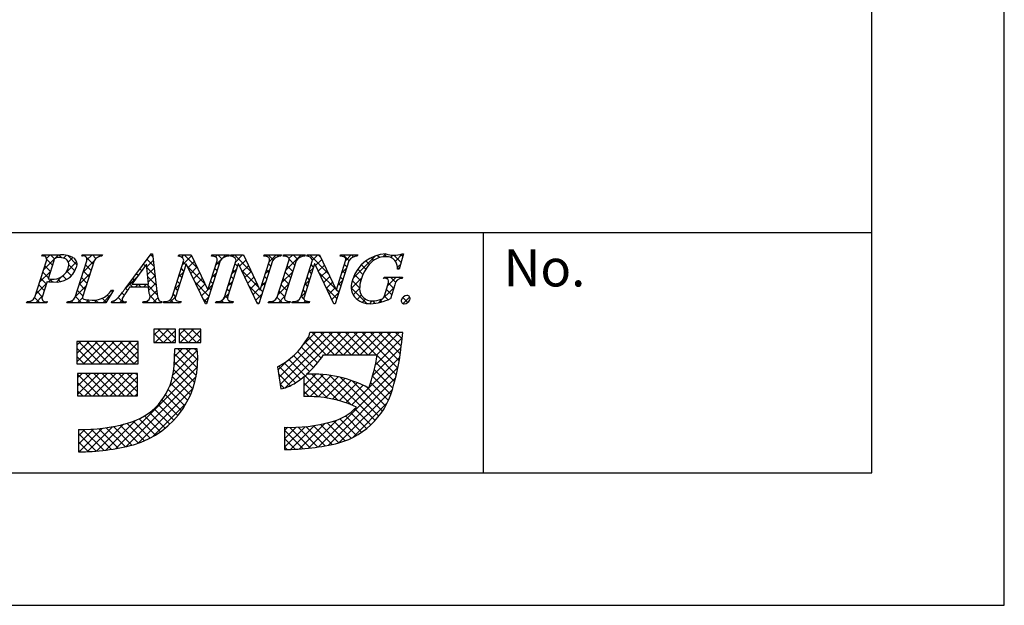
# Model space of a CAD drawing. Extents: x 3401 to 4242, y 1240 to 1834.
# Drawn here: x 4093 to 4242, y 1240 to 1329 of the extents above; entities that cross this region are included whole.
import ezdxf

# ---------------------------------------------------------------- set-up
doc = ezdxf.new("R2010")
doc.units = 0
doc.layers.add('枠文字', color=4, linetype='CONTINUOUS')
doc.layers.add('枠横ライン', color=9, linetype='CONTINUOUS')
doc.styles.add('角ゴ', font='txt.shx', dxfattribs={"bigfont": 'extfont.shx'})

msp = doc.modelspace()

# ---------------------------------------------------------------- linework, layer by layer
at = {"layer": '枠文字'}
for p, q in [((4096.47, 1292.97), (4096.54, 1293.18)), ((4096.54, 1293.18), (4099.3, 1293.18)), ((4102.51, 1292.97), (4102.58, 1293.18)), ((4102.58, 1293.18), (4105.62, 1293.18)), ((4105.62, 1293.18), (4105.55, 1292.97)), ((4109.06, 1288.06), (4112.97, 1293.33)), ((4112.97, 1293.33), (4113.19, 1293.33)), ((4113.19, 1293.33), (4113.9, 1287.22)), ((4117.09, 1292.97), (4117.15, 1293.18)), ((4117.15, 1293.18), (4119.02, 1293.18)), ((4119.02, 1293.18), (4121.53, 1287.92)), ((4122.11, 1292.97), (4122.17, 1293.18)), ((4122.17, 1293.18), (4124.77, 1293.18)), ((4124.77, 1293.18), (4124.71, 1292.97)), ((4124.98, 1292.97), (4125.05, 1293.18)), ((4125.05, 1293.18), (4126.92, 1293.18)), ((4126.92, 1293.18), (4129.42, 1287.92)), ((4130, 1292.97), (4130.07, 1293.18)), ((4130.07, 1293.18), (4132.67, 1293.18)), ((4132.67, 1293.18), (4132.6, 1292.97)), ((4132.94, 1292.97), (4133.01, 1293.18)), ((4133.01, 1293.18), (4136.27, 1293.18)), ((4136.27, 1293.18), (4136.2, 1292.97)), ((4136.52, 1292.97), (4136.58, 1293.18)), ((4136.58, 1293.18), (4138.45, 1293.18)), ((4138.45, 1293.18), (4140.96, 1287.92)), ((4141.54, 1292.97), (4141.6, 1293.18)), ((4141.6, 1293.18), (4144.2, 1293.18)), ((4144.2, 1293.18), (4144.14, 1292.97)), ((4151.13, 1293.33), (4150.49, 1291.01)), ((4150.9, 1293.33), (4151.13, 1293.33)), ((4095.41, 1286.81), (4097.17, 1292.3)), ((4098.27, 1292.27), (4097.4, 1289.56)), ((4101.5, 1286.81), (4103.26, 1292.3)), ((4104.37, 1292.3), (4102.62, 1286.81)), ((4112.29, 1291.76), (4110.07, 1288.75)), ((4112.59, 1288.75), (4112.29, 1291.76)), ((4116.18, 1286.81), (4117.95, 1292.37)), ((4118.26, 1291.81), (4116.66, 1286.81)), ((4117.95, 1292.37), (4117.9, 1292.48)), ((4118.28, 1291.81), (4118.26, 1291.81)), ((4121.18, 1285.79), (4118.28, 1291.81)), ((4123.43, 1292.3), (4121.35, 1285.79)), ((4121.55, 1287.92), (4122.95, 1292.3)), ((4124.07, 1286.81), (4125.85, 1292.37)), ((4126.15, 1291.81), (4124.55, 1286.81)), ((4125.85, 1292.37), (4125.8, 1292.48)), ((4126.17, 1291.81), (4126.15, 1291.81)), ((4129.08, 1285.79), (4126.17, 1291.81)), ((4131.33, 1292.3), (4129.24, 1285.79)), ((4129.44, 1287.92), (4130.85, 1292.3)), ((4132.04, 1286.81), (4133.8, 1292.3)), ((4134.92, 1292.3), (4133.16, 1286.81)), ((4135.61, 1286.81), (4137.38, 1292.37)), ((4137.69, 1291.81), (4136.09, 1286.81)), ((4137.38, 1292.37), (4137.33, 1292.48)), ((4137.71, 1291.81), (4137.69, 1291.81)), ((4140.61, 1285.79), (4137.71, 1291.81)), ((4142.86, 1292.3), (4140.78, 1285.79)), ((4140.98, 1287.92), (4142.38, 1292.3)), ((4150.49, 1291.01), (4150.24, 1291.01)), ((4097.27, 1289.15), (4096.53, 1286.81)), ((4097.4, 1289.56), (4097.93, 1289.52)), ((4110.07, 1288.75), (4112.59, 1288.75)), ((4148.12, 1289.62), (4148.18, 1289.83)), ((4148.18, 1289.83), (4150.97, 1289.83)), ((4150.97, 1289.83), (4150.91, 1289.62)), ((4107.28, 1287.84), (4106.14, 1285.94)), ((4107, 1287.84), (4107.28, 1287.84)), ((4112.6, 1288.3), (4109.74, 1288.3)), ((4112.7, 1287.37), (4112.6, 1288.3)), ((4121.53, 1287.92), (4121.55, 1287.92)), ((4129.42, 1287.92), (4129.44, 1287.92)), ((4140.96, 1287.92), (4140.98, 1287.92)), ((4148.24, 1287.01), (4148.76, 1288.64)), ((4149.83, 1288.64), (4149.16, 1286.56)), ((4094.17, 1285.94), (4094.23, 1286.15)), ((4097.21, 1285.94), (4094.17, 1285.94)), ((4097.27, 1286.15), (4097.21, 1285.94)), ((4100.26, 1285.94), (4100.32, 1286.15)), ((4106.14, 1285.94), (4100.26, 1285.94)), ((4106.97, 1285.94), (4107.04, 1286.15)), ((4109.14, 1285.94), (4106.97, 1285.94)), ((4109.2, 1286.15), (4109.14, 1285.94)), ((4111.74, 1285.94), (4111.8, 1286.15)), ((4114.53, 1285.94), (4111.74, 1285.94)), ((4114.59, 1286.15), (4114.53, 1285.94)), ((4114.83, 1285.94), (4114.9, 1286.15)), ((4117.44, 1285.94), (4114.83, 1285.94)), ((4117.5, 1286.15), (4117.44, 1285.94)), ((4121.35, 1285.79), (4121.18, 1285.79)), ((4122.73, 1285.94), (4122.8, 1286.15)), ((4125.33, 1285.94), (4122.73, 1285.94)), ((4125.4, 1286.15), (4125.33, 1285.94)), ((4129.24, 1285.79), (4129.08, 1285.79)), ((4130.69, 1285.94), (4130.76, 1286.15)), ((4133.95, 1285.94), (4130.69, 1285.94)), ((4134.02, 1286.15), (4133.95, 1285.94)), ((4134.26, 1285.94), (4134.33, 1286.15)), ((4136.87, 1285.94), (4134.26, 1285.94)), ((4136.94, 1286.15), (4136.87, 1285.94)), ((4140.78, 1285.79), (4140.61, 1285.79)), ((4113.39, 1281.97), (4113.39, 1279.94)), ((4116.66, 1281.97), (4113.39, 1281.97)), ((4116.66, 1279.94), (4116.66, 1281.97)), ((4120.5, 1281.97), (4117.22, 1281.97)), ((4117.22, 1281.97), (4117.22, 1279.94)), ((4120.5, 1279.94), (4120.5, 1281.97)), ((4137.87, 1281.43), (4136.96, 1281.43)), ((4149.12, 1281.47), (4137.87, 1281.47)), ((4137.87, 1281.47), (4137.87, 1281.43)), ((4151.02, 1281.47), (4149.12, 1281.47)), ((4150.8, 1279.57), (4151.02, 1281.47)), ((4101.77, 1280.11), (4101.77, 1276.73)), ((4111.02, 1280.11), (4101.77, 1280.11)), ((4111.02, 1276.73), (4111.02, 1280.11)), ((4113.39, 1279.94), (4116.66, 1279.94)), ((4117.22, 1279.94), (4120.5, 1279.94)), ((4119.93, 1278.98), (4116.55, 1278.98)), ((4139.04, 1278.08), (4147.15, 1278.08)), ((4101.77, 1276.73), (4111.02, 1276.73)), ((4132.09, 1276.26), (4132.59, 1272.91)), ((4110.91, 1275.26), (4101.88, 1275.26)), ((4101.88, 1275.26), (4101.88, 1271.88)), ((4110.91, 1271.88), (4110.91, 1275.26)), ((4136.06, 1274.78), (4136.06, 1271.76)), ((4101.88, 1271.88), (4110.91, 1271.88)), ((4101.99, 1266.8), (4101.99, 1263.41)), ((4133.12, 1267.14), (4133.12, 1263.75))]:
    msp.add_line(p, q, dxfattribs=at)
at = {"layer": '枠文字', "linetype": 'CONTINUOUS'}
for p, q in [((4096.67, 1293.02), (4096.53, 1293.15)), ((4096.72, 1290.9), (4098.99, 1293.18)), ((4097.19, 1292.64), (4097.73, 1293.18)), ((4098.39, 1292.56), (4097.77, 1293.18)), ((4099.49, 1292.73), (4099.04, 1293.18)), ((4102.62, 1293.01), (4102.78, 1293.18)), ((4103.09, 1292.92), (4102.83, 1293.18)), ((4103.29, 1292.42), (4104.05, 1293.18)), ((4104.64, 1292.64), (4104.1, 1293.18)), ((4105.01, 1292.87), (4105.31, 1293.18)), ((4105.55, 1292.98), (4105.36, 1293.18)), ((4112.73, 1293.01), (4113.05, 1293.33)), ((4113.24, 1292.88), (4112.89, 1293.23)), ((4117.61, 1292.83), (4117.95, 1293.18)), ((4119.95, 1291.23), (4118, 1293.18)), ((4122.71, 1292.87), (4123.01, 1293.18)), ((4123.66, 1292.58), (4123.06, 1293.18)), ((4123.76, 1292.66), (4124.28, 1293.18)), ((4124.54, 1292.97), (4124.32, 1293.18)), ((4125.3, 1292.93), (4125.54, 1293.18)), ((4128.12, 1290.64), (4125.59, 1293.18)), ((4125.78, 1292.15), (4126.8, 1293.18)), ((4126.98, 1293.05), (4126.85, 1293.18)), ((4130.37, 1292.95), (4130.6, 1293.18)), ((4131.41, 1292.41), (4130.65, 1293.18)), ((4130.78, 1292.1), (4131.86, 1293.18)), ((4132.17, 1292.92), (4131.91, 1293.18)), ((4132.95, 1293), (4133.13, 1293.18)), ((4133.43, 1292.92), (4133.17, 1293.18)), ((4133.34, 1290.86), (4135.65, 1293.18)), ((4133.82, 1292.61), (4134.39, 1293.18)), ((4135.09, 1292.52), (4134.44, 1293.18)), ((4135.93, 1292.95), (4135.7, 1293.18)), ((4136.7, 1292.96), (4136.92, 1293.18)), ((4139.8, 1290.34), (4136.97, 1293.18)), ((4137.38, 1292.38), (4138.18, 1293.18)), ((4138.65, 1292.76), (4138.23, 1293.18)), ((4141.77, 1292.97), (4141.98, 1293.18)), ((4142.88, 1292.32), (4142.02, 1293.18)), ((4142.39, 1292.33), (4143.24, 1293.18)), ((4143.58, 1292.88), (4143.29, 1293.18)), ((4147.98, 1292.86), (4148.45, 1293.33)), ((4148.61, 1292.91), (4148.21, 1293.31)), ((4149.19, 1292.8), (4149.52, 1293.13)), ((4150.77, 1292.02), (4149.66, 1293.13)), ((4149.9, 1292.25), (4150.98, 1293.33)), ((4151.04, 1293.01), (4150.76, 1293.29)), ((4098.07, 1291.62), (4097.2, 1292.48)), ((4099.75, 1292.67), (4100.21, 1293.13)), ((4100.14, 1290.53), (4101.72, 1292.12)), ((4101.78, 1291.7), (4100.39, 1293.09)), ((4100.48, 1292.13), (4101.13, 1292.79)), ((4101.46, 1290.75), (4100.55, 1291.67)), ((4102.7, 1290.57), (4104.34, 1292.21)), ((4103.9, 1290.84), (4103.06, 1291.69)), ((4104.21, 1291.8), (4103.18, 1292.82)), ((4112.1, 1291.5), (4111.82, 1291.78)), ((4112.33, 1291.35), (4113.31, 1292.32)), ((4113.41, 1291.45), (4112.36, 1292.5)), ((4117.74, 1291.69), (4119.09, 1293.04)), ((4118.22, 1291.7), (4117.85, 1292.06)), ((4118.55, 1291.24), (4119.49, 1292.19)), ((4122.74, 1291.64), (4123.51, 1292.41)), ((4123.25, 1291.72), (4122.88, 1292.09)), ((4126.04, 1291.46), (4125.67, 1291.83)), ((4126.35, 1291.45), (4127.29, 1292.4)), ((4131.07, 1291.49), (4130.7, 1291.85)), ((4134.71, 1291.65), (4133.84, 1292.51)), ((4137.54, 1291.34), (4137.17, 1291.71)), ((4137.83, 1291.56), (4138.77, 1292.5)), ((4138.24, 1290.71), (4139.18, 1291.65)), ((4142.57, 1291.37), (4142.2, 1291.74)), ((4143.52, 1289.66), (4146.89, 1293.03)), ((4145.43, 1291.03), (4144.78, 1291.69)), ((4145.98, 1291.75), (4145.45, 1292.28)), ((4146.64, 1292.35), (4146.24, 1292.76)), ((4147.5, 1292.76), (4147.15, 1293.11)), ((4150.21, 1291.3), (4150.7, 1291.79)), ((4096.12, 1289.05), (4097.77, 1290.69)), ((4097.45, 1289.71), (4096.61, 1290.55)), ((4097.76, 1290.66), (4096.91, 1291.51)), ((4100.93, 1290.02), (4100.25, 1290.7)), ((4100.61, 1289.73), (4101.17, 1290.3)), ((4102.11, 1288.71), (4103.75, 1290.35)), ((4103.6, 1289.88), (4102.75, 1290.73)), ((4111.02, 1290.04), (4110.74, 1290.32)), ((4111.56, 1290.77), (4111.28, 1291.05)), ((4113.57, 1290.02), (4112.34, 1291.25)), ((4112.45, 1290.2), (4113.44, 1291.19)), ((4117.14, 1289.84), (4117.85, 1290.54)), ((4117.91, 1290.74), (4117.55, 1291.1)), ((4121.1, 1288.82), (4118.44, 1291.48)), ((4118.96, 1290.39), (4119.9, 1291.33)), ((4119.37, 1289.54), (4120.31, 1290.47)), ((4122.15, 1289.78), (4122.85, 1290.49)), ((4122.64, 1289.81), (4122.27, 1290.17)), ((4122.94, 1290.77), (4122.58, 1291.13)), ((4125.18, 1290.29), (4125.89, 1291)), ((4125.73, 1290.5), (4125.37, 1290.87)), ((4129.27, 1288.23), (4126.62, 1290.88)), ((4126.76, 1290.6), (4127.7, 1291.54)), ((4127.17, 1289.75), (4128.1, 1290.68)), ((4130.19, 1290.24), (4130.89, 1290.94)), ((4130.76, 1290.53), (4130.4, 1290.9)), ((4132.74, 1289), (4134.39, 1290.64)), ((4134.09, 1289.73), (4133.25, 1290.57)), ((4134.4, 1290.69), (4133.55, 1291.53)), ((4136.79, 1290.52), (4137.5, 1291.23)), ((4137.23, 1290.38), (4136.87, 1290.75)), ((4140.95, 1287.93), (4138.3, 1290.58)), ((4138.65, 1289.85), (4139.59, 1290.79)), ((4141.8, 1290.47), (4142.5, 1291.17)), ((4142.26, 1290.41), (4141.9, 1290.78)), ((4144.66, 1289.28), (4143.74, 1290.2)), ((4144.99, 1290.21), (4144.2, 1291)), ((4150.49, 1291.03), (4150.21, 1291.31)), ((4095.53, 1287.19), (4097.17, 1288.83)), ((4097.15, 1288.75), (4096.3, 1289.59)), ((4097.48, 1289.13), (4097.87, 1289.53)), ((4098.06, 1289.1), (4097.61, 1289.54)), ((4098.67, 1289.07), (4099.56, 1289.95)), ((4099.29, 1289.13), (4098.82, 1289.6)), ((4100.21, 1289.47), (4099.66, 1290.03)), ((4102.98, 1287.97), (4102.14, 1288.81)), ((4103.29, 1288.92), (4102.45, 1289.77)), ((4109.11, 1288.12), (4111.02, 1290.03)), ((4110.24, 1288.3), (4109.66, 1288.87)), ((4110.49, 1289.31), (4110.2, 1289.6)), ((4110.55, 1288.3), (4111, 1288.75)), ((4111.5, 1288.3), (4111.05, 1288.75)), ((4111.81, 1288.3), (4112.26, 1288.75)), ((4113.9, 1287.16), (4112.32, 1288.75)), ((4113.74, 1288.59), (4112.48, 1289.85)), ((4112.56, 1289.05), (4113.57, 1290.06)), ((4112.65, 1287.87), (4113.7, 1288.92)), ((4116.55, 1287.98), (4117.25, 1288.68)), ((4117.3, 1288.82), (4116.94, 1289.19)), ((4117.61, 1289.78), (4117.24, 1290.15)), ((4121.72, 1286.94), (4119.62, 1289.04)), ((4119.78, 1288.68), (4120.72, 1289.62)), ((4120.2, 1287.83), (4121.12, 1288.76)), ((4122.33, 1288.85), (4121.96, 1289.22)), ((4124.59, 1288.43), (4125.3, 1289.14)), ((4125.12, 1288.59), (4124.76, 1288.95)), ((4125.43, 1289.55), (4125.06, 1289.91)), ((4127.58, 1288.89), (4128.51, 1289.83)), ((4127.99, 1288.04), (4128.92, 1288.97)), ((4129.59, 1288.38), (4130.3, 1289.09)), ((4130.15, 1288.62), (4129.78, 1288.98)), ((4130.46, 1289.57), (4130.09, 1289.94)), ((4132.15, 1287.14), (4133.79, 1288.78)), ((4133.79, 1288.77), (4132.94, 1289.62)), ((4136.2, 1288.66), (4136.91, 1289.37)), ((4136.62, 1288.47), (4136.25, 1288.83)), ((4136.92, 1289.43), (4136.56, 1289.79)), ((4139.06, 1289), (4140, 1289.93)), ((4139.47, 1288.15), (4140.41, 1289.08)), ((4141.2, 1288.61), (4141.91, 1289.32)), ((4141.65, 1288.5), (4141.28, 1288.86)), ((4141.95, 1289.46), (4141.59, 1289.82)), ((4143.23, 1288.11), (4144.77, 1289.65)), ((4144.5, 1288.18), (4143.37, 1289.3)), ((4148.52, 1289.6), (4148.75, 1289.83)), ((4148.74, 1288.56), (4150.01, 1289.83)), ((4149.65, 1288.08), (4148.84, 1288.89)), ((4149.94, 1289.05), (4149.16, 1289.83)), ((4150.66, 1289.6), (4150.43, 1289.83)), ((4096.53, 1286.83), (4095.69, 1287.68)), ((4096.84, 1287.79), (4095.99, 1288.64)), ((4101.51, 1286.85), (4103.15, 1288.49)), ((4102.68, 1287.01), (4101.83, 1287.85)), ((4107.14, 1287.61), (4106.96, 1287.78)), ((4108.92, 1287.09), (4108.58, 1287.42)), ((4109.43, 1287.85), (4109.13, 1288.15)), ((4112.82, 1286.78), (4113.83, 1287.79)), ((4116.69, 1286.91), (4116.32, 1287.27)), ((4116.99, 1287.87), (4116.63, 1288.23)), ((4120.61, 1286.98), (4121.55, 1287.92)), ((4121.55, 1287.92), (4122.26, 1288.63)), ((4122.02, 1287.89), (4121.66, 1288.26)), ((4123.36, 1285.94), (4124.7, 1287.28)), ((4124.81, 1287.63), (4124.45, 1288)), ((4129.54, 1286.7), (4127.8, 1288.44)), ((4128.4, 1287.19), (4129.33, 1288.11)), ((4128.81, 1286.33), (4129.7, 1287.23)), ((4129.84, 1287.66), (4129.48, 1288.02)), ((4133.17, 1286.86), (4132.33, 1287.7)), ((4133.48, 1287.81), (4132.63, 1288.66)), ((4135.6, 1286.8), (4136.31, 1287.51)), ((4136.31, 1287.51), (4135.95, 1287.88)), ((4141.03, 1286.58), (4139.48, 1288.14)), ((4139.89, 1287.29), (4140.81, 1288.22)), ((4140.3, 1286.44), (4141.31, 1287.46)), ((4141.34, 1287.54), (4140.96, 1287.92)), ((4145.58, 1285.83), (4143.22, 1288.19)), ((4143.52, 1287.13), (4144.5, 1288.11)), ((4147.4, 1285.96), (4149.71, 1288.26)), ((4149.34, 1287.12), (4148.54, 1287.93)), ((4094.28, 1285.94), (4094.48, 1286.13)), ((4094.9, 1285.94), (4094.67, 1286.16)), ((4096.16, 1285.94), (4095.37, 1286.73)), ((4095.55, 1285.94), (4096.57, 1286.97)), ((4096.81, 1285.94), (4096.96, 1286.09)), ((4097.26, 1286.1), (4097.24, 1286.13)), ((4100.6, 1285.94), (4100.85, 1286.19)), ((4101.22, 1285.94), (4100.94, 1286.22)), ((4102.48, 1285.94), (4101.53, 1286.9)), ((4101.87, 1285.94), (4102.61, 1286.68)), ((4103.13, 1285.94), (4103.58, 1286.38)), ((4103.75, 1285.94), (4103.29, 1286.39)), ((4104.4, 1285.94), (4104.84, 1286.39)), ((4105.01, 1285.94), (4104.6, 1286.35)), ((4106.19, 1286.02), (4105.59, 1286.63)), ((4105.66, 1285.94), (4106.85, 1287.13)), ((4106.66, 1286.82), (4106.36, 1287.12)), ((4107, 1286.01), (4107.16, 1286.17)), ((4107.54, 1285.94), (4107.27, 1286.21)), ((4108.81, 1285.94), (4108.02, 1286.73)), ((4108.19, 1285.94), (4108.6, 1286.35)), ((4111.98, 1285.94), (4112.17, 1286.13)), ((4112.6, 1285.94), (4112.35, 1286.18)), ((4113.86, 1285.94), (4112.83, 1286.97)), ((4113.25, 1285.94), (4114, 1286.7)), ((4114.51, 1285.94), (4114.54, 1285.97)), ((4115.13, 1285.94), (4114.92, 1286.14)), ((4115.77, 1285.94), (4116.66, 1286.82)), ((4116.39, 1285.94), (4115.91, 1286.42)), ((4117.04, 1285.94), (4117.25, 1286.15)), ((4117.49, 1286.1), (4117.45, 1286.14)), ((4121.41, 1285.98), (4120.79, 1286.6)), ((4121.02, 1286.13), (4121.66, 1286.77)), ((4123.98, 1285.94), (4123.63, 1286.29)), ((4124.52, 1286.66), (4124.14, 1287.04)), ((4124.62, 1285.94), (4124.89, 1286.2)), ((4125.24, 1285.94), (4125.01, 1286.17)), ((4129.19, 1285.79), (4128.97, 1286)), ((4130.95, 1285.94), (4131.14, 1286.13)), ((4131.56, 1285.94), (4131.33, 1286.17)), ((4132.83, 1285.94), (4132.01, 1286.75)), ((4132.21, 1285.94), (4133.2, 1286.92)), ((4133.47, 1285.94), (4133.69, 1286.16)), ((4133.99, 1286.04), (4133.89, 1286.14)), ((4134.74, 1285.94), (4135.01, 1286.21)), ((4135.36, 1285.94), (4135.06, 1286.23)), ((4136.08, 1286.48), (4135.64, 1286.92)), ((4136, 1285.94), (4136.31, 1286.25)), ((4136.62, 1285.94), (4136.31, 1286.25)), ((4144.11, 1286.46), (4144.75, 1287.1)), ((4144.93, 1286.01), (4145.39, 1286.48)), ((4145.97, 1285.79), (4146.41, 1286.23)), ((4146.82, 1285.85), (4146.44, 1286.23)), ((4147.86, 1286.08), (4147.54, 1286.4)), ((4148.8, 1286.4), (4148.24, 1286.96)), ((4151.76, 1285.97), (4151, 1286.73)), ((4151.05, 1285.82), (4152.06, 1286.82)), ((4113.39, 1281.02), (4114.34, 1281.97)), ((4114.8, 1279.94), (4113.39, 1281.36)), ((4113.57, 1279.94), (4115.6, 1281.97)), ((4116.07, 1279.94), (4114.04, 1281.97)), ((4114.84, 1279.94), (4116.66, 1281.77)), ((4116.66, 1280.61), (4115.3, 1281.97)), ((4116.66, 1281.88), (4116.56, 1281.97)), ((4117.22, 1281.07), (4118.13, 1281.97)), ((4118.59, 1279.94), (4117.22, 1281.31)), ((4117.36, 1279.94), (4119.39, 1281.97)), ((4119.86, 1279.94), (4117.83, 1281.97)), ((4118.63, 1279.94), (4120.5, 1281.81)), ((4120.5, 1280.57), (4119.09, 1281.97)), ((4120.5, 1281.83), (4120.36, 1281.97)), ((4132.33, 1274.68), (4139.12, 1281.47)), ((4132.49, 1273.58), (4140.38, 1281.47)), ((4133.25, 1273.07), (4141.64, 1281.47)), ((4136.01, 1279.62), (4137.82, 1281.43)), ((4140.68, 1278.08), (4137.33, 1281.43)), ((4141.95, 1278.08), (4138.56, 1281.47)), ((4139.52, 1278.08), (4142.91, 1281.47)), ((4143.21, 1278.08), (4139.83, 1281.47)), ((4140.79, 1278.08), (4144.17, 1281.47)), ((4144.48, 1278.08), (4141.09, 1281.47)), ((4142.05, 1278.08), (4145.44, 1281.47)), ((4145.74, 1278.08), (4142.36, 1281.47)), ((4143.32, 1278.08), (4146.7, 1281.47)), ((4147.01, 1278.08), (4143.62, 1281.47)), ((4144.58, 1278.08), (4147.97, 1281.47)), ((4150.27, 1276.08), (4144.88, 1281.47)), ((4145.84, 1278.08), (4149.23, 1281.47)), ((4150.47, 1277.15), (4146.15, 1281.47)), ((4147.11, 1278.08), (4150.49, 1281.47)), ((4150.64, 1278.24), (4147.41, 1281.47)), ((4150.78, 1279.37), (4148.68, 1281.47)), ((4150.91, 1280.5), (4149.94, 1281.47)), ((4101.77, 1279.52), (4102.36, 1280.11)), ((4101.77, 1278.26), (4103.63, 1280.11)), ((4101.77, 1276.99), (4104.89, 1280.11)), ((4105.37, 1276.73), (4101.99, 1280.11)), ((4102.77, 1276.73), (4106.15, 1280.11)), ((4106.64, 1276.73), (4103.25, 1280.11)), ((4104.03, 1276.73), (4107.42, 1280.11)), ((4107.9, 1276.73), (4104.52, 1280.11)), ((4105.3, 1276.73), (4108.68, 1280.11)), ((4109.17, 1276.73), (4105.78, 1280.11)), ((4106.56, 1276.73), (4109.95, 1280.11)), ((4110.43, 1276.73), (4107.05, 1280.11)), ((4107.83, 1276.73), (4111.02, 1279.92)), ((4111.02, 1277.41), (4108.31, 1280.11)), ((4111.02, 1278.67), (4109.58, 1280.11)), ((4111.02, 1279.93), (4110.84, 1280.11)), ((4113.54, 1279.94), (4113.39, 1280.09)), ((4116.1, 1279.94), (4116.66, 1280.5)), ((4117.33, 1279.94), (4117.22, 1280.05)), ((4119.89, 1279.94), (4120.5, 1280.55)), ((4138.67, 1277.56), (4136.26, 1279.98)), ((4139.42, 1278.08), (4136.75, 1280.75)), ((4146.87, 1276.58), (4150.92, 1280.63)), ((4104.11, 1276.73), (4101.77, 1279.07)), ((4109.09, 1276.73), (4111.02, 1278.65)), ((4116.29, 1275.07), (4119.96, 1278.74)), ((4116.45, 1276.5), (4118.93, 1278.98)), ((4116.53, 1277.84), (4117.67, 1278.98)), ((4119.97, 1276.04), (4117.03, 1278.98)), ((4120.03, 1277.24), (4118.29, 1278.98)), ((4119.98, 1278.56), (4119.56, 1278.98)), ((4137.53, 1276.18), (4135.13, 1278.58)), ((4138.12, 1276.85), (4135.72, 1279.25)), ((4146.46, 1274.9), (4150.76, 1279.2)), ((4102.85, 1276.73), (4101.77, 1277.8)), ((4110.36, 1276.73), (4111.02, 1277.39)), ((4115.77, 1273.29), (4120.03, 1277.55)), ((4119.58, 1273.9), (4116.48, 1277)), ((4119.81, 1274.93), (4116.54, 1278.21)), ((4132.16, 1275.78), (4133.58, 1277.2)), ((4135.55, 1274.37), (4133.07, 1276.84)), ((4139.66, 1271.52), (4133.81, 1277.37)), ((4136.91, 1275.54), (4134.5, 1277.95)), ((4143.31, 1270.49), (4150.56, 1277.74)), ((4149.79, 1274.03), (4146.94, 1276.89)), ((4150.04, 1275.04), (4147.13, 1277.96)), ((4107.65, 1263.91), (4119.99, 1276.24)), ((4119.28, 1272.93), (4116.39, 1275.83)), ((4134.8, 1273.85), (4132.29, 1276.36)), ((4138.21, 1264.13), (4150.3, 1276.21)), ((4149.53, 1273.02), (4146.71, 1275.85)), ((4101.88, 1274.57), (4102.57, 1275.26)), ((4101.88, 1273.31), (4103.83, 1275.26)), ((4101.88, 1272.05), (4105.1, 1275.26)), ((4105.17, 1271.88), (4101.88, 1275.16)), ((4103.9, 1271.88), (4101.88, 1273.9)), ((4102.98, 1271.88), (4106.36, 1275.26)), ((4106.43, 1271.88), (4103.05, 1275.26)), ((4104.24, 1271.88), (4107.63, 1275.26)), ((4107.7, 1271.88), (4104.31, 1275.26)), ((4105.5, 1271.88), (4108.89, 1275.26)), ((4108.96, 1271.88), (4105.58, 1275.26)), ((4106.77, 1271.88), (4110.15, 1275.26)), ((4110.23, 1271.88), (4106.84, 1275.26)), ((4108.03, 1271.88), (4110.91, 1274.75)), ((4110.91, 1272.46), (4108.1, 1275.26)), ((4109.23, 1264.22), (4119.78, 1274.78)), ((4110.91, 1273.72), (4109.37, 1275.26)), ((4110.91, 1274.99), (4110.63, 1275.26)), ((4118.93, 1272.02), (4116.22, 1274.73)), ((4134.01, 1273.38), (4132.26, 1275.13)), ((4136.06, 1273.36), (4137.86, 1275.16)), ((4136.06, 1274.62), (4136.59, 1275.15)), ((4136.06, 1272.09), (4139.05, 1275.08)), ((4138.21, 1271.71), (4136.06, 1273.85)), ((4137.01, 1271.77), (4140.18, 1274.94)), ((4141.27, 1271.17), (4137.28, 1275.16)), ((4138.21, 1271.71), (4141.24, 1274.74)), ((4143.15, 1270.55), (4138.59, 1275.12)), ((4139.34, 1271.57), (4142.25, 1274.49)), ((4139.74, 1264.39), (4149.94, 1274.59)), ((4146.83, 1268.14), (4140, 1274.97)), ((4140.41, 1271.38), (4143.22, 1274.19)), ((4141.42, 1271.13), (4144.14, 1273.85)), ((4147.41, 1268.82), (4141.57, 1274.67)), ((4147.95, 1269.56), (4143.36, 1274.14)), ((4148.86, 1271.17), (4146.15, 1273.88)), ((4149.23, 1272.07), (4146.44, 1274.85)), ((4102.64, 1271.88), (4101.88, 1272.64)), ((4109.3, 1271.88), (4110.91, 1273.49)), ((4110.96, 1264.69), (4119.32, 1273.05)), ((4118.06, 1270.36), (4115.58, 1272.85)), ((4118.52, 1271.17), (4115.94, 1273.75)), ((4133.1, 1273.03), (4132.48, 1273.64)), ((4136.88, 1271.77), (4136.06, 1272.59)), ((4141.37, 1264.76), (4149.49, 1272.88)), ((4142.39, 1270.83), (4145.02, 1273.47)), ((4148.43, 1270.34), (4145.56, 1273.2)), ((4110.56, 1271.88), (4110.91, 1272.22)), ((4117.01, 1268.88), (4114.64, 1271.26)), ((4117.56, 1269.6), (4115.14, 1272.02)), ((4115.11, 1266.99), (4112.75, 1269.35)), ((4113.25, 1265.71), (4118.3, 1270.76)), ((4115.79, 1267.58), (4113.44, 1269.92)), ((4116.42, 1268.21), (4114.07, 1270.56)), ((4145.53, 1266.92), (4143.1, 1269.35)), ((4143.46, 1265.58), (4148.67, 1270.79)), ((4146.2, 1267.5), (4143.78, 1269.93)), ((4106.16, 1263.68), (4110.62, 1268.14)), ((4112.83, 1265.48), (4110.29, 1268.02)), ((4113.63, 1265.94), (4111.18, 1268.39)), ((4114.4, 1266.44), (4112, 1268.84)), ((4136.76, 1263.94), (4141.03, 1268.21)), ((4143.2, 1265.45), (4140.59, 1268.06)), ((4144.03, 1265.89), (4141.51, 1268.41)), ((4144.8, 1266.38), (4142.34, 1268.84)), ((4101.99, 1264.57), (4104.26, 1266.83)), ((4101.99, 1265.84), (4102.94, 1266.79)), ((4102.1, 1263.41), (4105.65, 1266.97)), ((4105.82, 1263.64), (4102.67, 1266.79)), ((4103.39, 1263.44), (4107.15, 1267.2)), ((4106.93, 1263.79), (4103.91, 1266.82)), ((4104.74, 1263.53), (4108.79, 1267.58)), ((4108.02, 1263.97), (4105.08, 1266.9)), ((4109.07, 1264.19), (4106.21, 1267.04)), ((4110.09, 1264.43), (4107.29, 1267.23)), ((4111.06, 1264.72), (4108.32, 1267.46)), ((4111.97, 1265.08), (4109.32, 1267.73)), ((4133.12, 1264.09), (4136.24, 1267.21)), ((4133.12, 1266.62), (4133.62, 1267.12)), ((4133.12, 1265.36), (4134.89, 1267.12)), ((4135.94, 1263.87), (4133.12, 1266.68)), ((4137.09, 1263.98), (4133.95, 1267.11)), ((4134.06, 1263.76), (4137.68, 1267.39)), ((4138.2, 1264.13), (4135.19, 1267.14)), ((4135.38, 1263.82), (4139.26, 1267.71)), ((4139.29, 1264.31), (4136.37, 1267.22)), ((4140.34, 1264.52), (4137.5, 1267.36)), ((4141.37, 1264.76), (4138.57, 1267.55)), ((4142.31, 1265.07), (4139.6, 1267.79)), ((4104.67, 1263.52), (4101.99, 1266.2)), ((4103.48, 1263.45), (4101.99, 1264.94)), ((4134.75, 1263.79), (4133.12, 1265.42)), ((4102.25, 1263.42), (4101.99, 1263.67)), ((4133.52, 1263.75), (4133.12, 1264.15))]:
    msp.add_line(p, q, dxfattribs=at)
at = {"layer": '枠文字'}
for centre, radius, start, end in [((4099.58, 1289.97), 3.22, 58.308, 95.116), ((4148.69, 1287.85), 5.48, 92.616, 162.136), ((4149.67, 1297), 3.87, 251.484, 288.516), ((4096.69, 1292.5), 0.517, 337.612, 114.631), ((4098.83, 1292.21), 0.565, 81.842, 174.332), ((4098.98, 1289.85), 2.92, 70.875, 91.219), ((4099.64, 1291.73), 0.929, 21.154, 71.439), ((4098.96, 1291.7), 1.58, 341.186, 13.514), ((4100.62, 1291.75), 1.17, 336.023, 55.624), ((4102.76, 1292.5), 0.533, 338.326, 118.294), ((4105.5, 1291.68), 1.29, 87.935, 151.141), ((4117.15, 1292.16), 0.816, 23.197, 94.591), ((4122.23, 1291.77), 1.2, 58.69, 95.944), ((4122.54, 1292.48), 0.446, 336.441, 45.753), ((4124.65, 1291.52), 1.45, 87.917, 147.286), ((4125.05, 1292.15), 0.818, 23.301, 94.487), ((4130.12, 1291.77), 1.2, 58.682, 95.937), ((4130.44, 1292.48), 0.446, 336.489, 45.801), ((4132.55, 1291.52), 1.45, 87.917, 147.286), ((4133.07, 1291.76), 1.22, 58.833, 96.087), ((4133.4, 1292.48), 0.443, 336.347, 46.285), ((4136.15, 1291.5), 1.47, 87.843, 146.998), ((4136.58, 1292.15), 0.818, 23.331, 94.518), ((4141.66, 1291.77), 1.2, 58.703, 95.957), ((4141.97, 1292.48), 0.446, 336.462, 45.774), ((4144.08, 1291.52), 1.45, 87.917, 147.286), ((4150.64, 1287.68), 6.19, 139.423, 163.4), ((4148.41, 1289.72), 3.18, 90.028, 141.185), ((4148.63, 1291.36), 1.55, 30.06, 98.116), ((4147.4, 1290.93), 2.83, 1.606, 25.129), ((4098.17, 1291.91), 2.4, 264.176, 342.356), ((4098.66, 1292.24), 3.17, 261.841, 342.252), ((4098.22, 1297.46), 8.36, 263.472, 269.887), ((4145.92, 1288.38), 2.7, 154.69, 215.342), ((4148.92, 1288.1), 4.42, 162.175, 180.471), ((4148.27, 1288.8), 0.837, 50.285, 100.57), ((4147.57, 1289.1), 1.28, 338.623, 15.431), ((4150.88, 1288.57), 1.06, 88.577, 176.178), ((4104.2, 1289.66), 3.34, 259.094, 326.941), ((4092.48, 1300.02), 20.44, 319.382, 324.194), ((4156.26, 1256.03), 56.62, 145.248, 147.31), ((4112.03, 1286.92), 0.808, 254.047, 33.553), ((4115.98, 1287.35), 2.08, 183.692, 211.74), ((4146.3, 1288.04), 1.81, 179.293, 274.483), ((4094.42, 1287.19), 1.06, 260.041, 339.034), ((4097.02, 1286.62), 0.533, 158.326, 298.294), ((4100.51, 1287.19), 1.06, 259.919, 339.115), ((4102.86, 1286.73), 0.255, 161.037, 261.355), ((4103.5, 1288.93), 2.55, 254.445, 271.602), ((4106.77, 1287.71), 1.58, 279.73, 320.99), ((4108.98, 1286.48), 0.396, 160.947, 303.962), ((4114.54, 1286.71), 0.567, 233.498, 275.201), ((4115.14, 1287.25), 1.13, 257.884, 337.282), ((4117.06, 1286.63), 0.443, 156.103, 225.832), ((4117.38, 1287.33), 1.19, 238.468, 276.169), ((4123.03, 1287.25), 1.12, 257.92, 337.319), ((4124.96, 1286.63), 0.444, 156.242, 225.762), ((4125.27, 1287.33), 1.19, 238.463, 276.164), ((4131, 1287.25), 1.13, 257.721, 337.12), ((4133.56, 1286.64), 0.443, 156.347, 226.285), ((4133.89, 1287.36), 1.22, 238.832, 276.086), ((4134.57, 1287.25), 1.13, 257.902, 337.3), ((4136.5, 1286.64), 0.447, 156.649, 225.751), ((4136.81, 1287.34), 1.2, 238.689, 275.944), ((4146.14, 1289.16), 3.37, 223.965, 270.306), ((4145.62, 1294.09), 8.32, 273.742, 295.222), ((4146.51, 1289.57), 3.34, 268.804, 291.874), ((4147.62, 1287.09), 0.628, 282.47, 352.825), ((4151.23, 1286.23), 0.444, 155.953, 272.424), ((4151.71, 1286.1), 0.94, 93.891, 161.108), ((4151.21, 1286.69), 0.908, 271.836, 341.774), ((4151.67, 1286.6), 0.447, 335.242, 93.282), ((4135.1, 1281.64), 1.88, 324.192, 353.819), ((4126.63, 1286.57), 11.67, 297.878, 328.856), ((4106.67, 1277.34), 13.36, 285.819, 7.036), ((4084.54, 1278.99), 32.01, 353.797, 359.984), ((4114.89, 1283.21), 36.09, 344.6, 354.22), ((4125.76, 1287.03), 16.01, 312.074, 326.037), ((4120.34, 1282.24), 27.13, 340.188, 351.181), ((4107.16, 1276.76), 9.28, 283.956, 352.432), ((4128.26, 1284.06), 12.13, 300.198, 310.046), ((4137.36, 1257.04), 18.12, 62.024, 92.777), ((4131.63, 1278.12), 5.29, 280.416, 300.988), ((4138.08, 1276.17), 11.88, 285.91, 347.628), ((4136.69, 1254.01), 17.76, 65.542, 92.009), ((4138.17, 1275.87), 8.18, 284.487, 315.915), ((4134.16, 1289.29), 22.18, 267.299, 285.823), ((4102.75, 1290.26), 23.47, 268.157, 286.453), ((4101.98, 1296.3), 32.89, 270.021, 284.669), ((4133.16, 1297.82), 34.06, 269.93, 283.893)]:
    msp.add_arc(centre, radius, start, end, dxfattribs=at)
at = {"layer": '枠横ライン'}
for p, q in [((4241.93, 1240.21), (4241.93, 1834.21)), ((4221.93, 1260.21), (4221.93, 1814.21)), ((4221.93, 1296.49), (3420.93, 1296.49)), ((4163.22, 1260.21), (4163.22, 1296.49)), ((3420.93, 1260.21), (4163.22, 1260.21)), ((3420.93, 1260.21), (4221.93, 1260.21)), ((3400.93, 1240.21), (4241.93, 1240.21))]:
    msp.add_line(p, q, dxfattribs=at)

# ---------------------------------------------------------------- texts
at = {"layer": '枠文字', "style": '角ゴ'}
msp.add_text('No.', height=5.629, dxfattribs=at).set_placement((4166.26, 1288.41))

doc.saveas('drawing.dxf')
